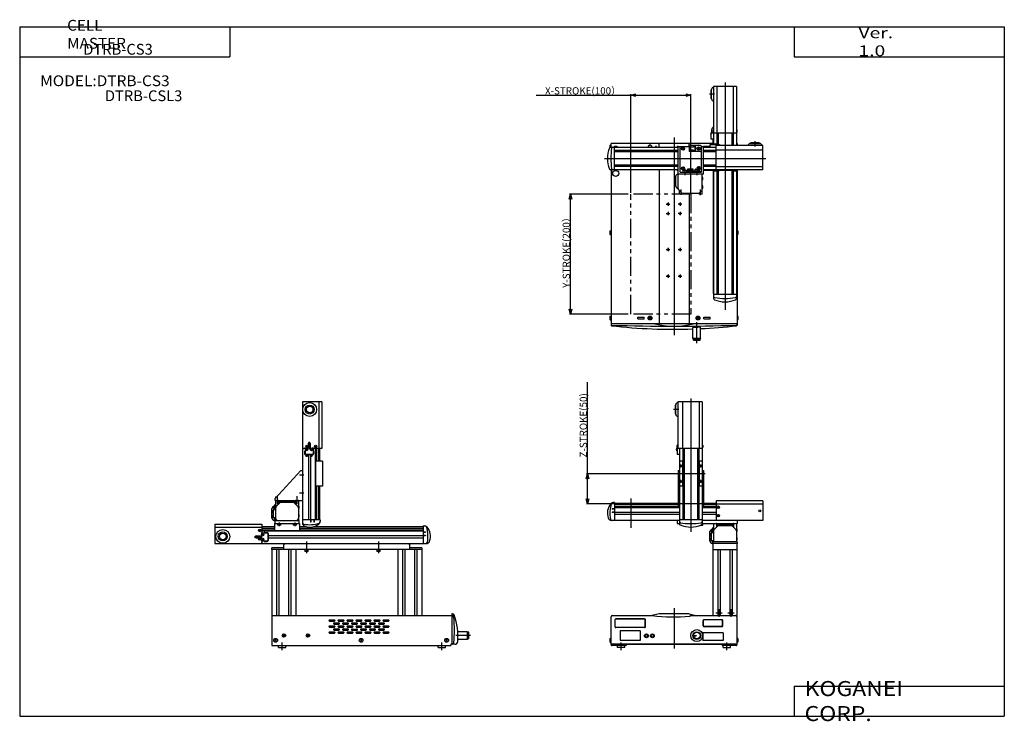
# Model space of a CAD drawing. Extents: x -820 to 820, y -583 to 586.
import ezdxf

# ---------------------------------------------------------------- set-up
doc = ezdxf.new("R2010")
doc.units = 0
doc.linetypes.add('PHANTOM', pattern=[63.5, 31.75, -6.35, 6.35, -6.35, 6.35, -6.35])
doc.layers.get('0').update_dxf_attribs({"linetype": 'CONTINUOUS'})
doc.layers.get('DEFPOINTS').update_dxf_attribs({"linetype": 'CONTINUOUS'})
doc.styles.add('MX_DIMTXSTY_2', font='txt.shx', dxfattribs={"width": 1.05, "bigfont": 'extfont.shx'})
doc.styles.add('MX_NOTE_STANDARD', font='txt.shx', dxfattribs={"bigfont": 'extfont.shx'})
doc.dimstyles.new('MXDIMSTYLE', dxfattribs={"dimtxt": 3.2, "dimasz": 2.5, "dimexe": 1.5, "dimexo": 1.5, "dimgap": 1, "dimtad": 1, "dimtxsty": 'MX_NOTE_STANDARD', "dimblk1": 'OPEN30', "dimblk2": 'OPEN30', "dimsah": 1, "dimcen": 2.5, "dimazin": 3, "dimtfac": 1, "dimtmove": 0, "dimatfit": 3, "dimtzin": 0})

# ---------------------------------------------------------------- blocks, each defined once
blk = doc.blocks.new('DTRB-CS3-3')
at = {"color": 2, "linetype": 'CONTINUOUS'}
for p, q in [((85, 101.8), (85, -277.4)), ((67.7, 82.2), (58.9, 82.2)), ((0, 10), (0, -319.8)), ((135, -5.1), (135, 3.7)), ((-116, -25), (153, -25)), ((18, -43.8), (18, -52.8)), ((38, -41.5), (38, -52.8)), ((11.7, -85.9), (11.7, -76.7)), ((44.3, -86), (44.3, -76.7)), ((-10, -98.2), (-10, -103.8)), ((10, -98.2), (10, -103.8)), ((-12.8, -101), (-7, -101)), ((-10, -114.2), (-10, -119.8)), ((12.8, -101), (7, -101)), ((10, -114.2), (10, -119.8)), ((-12.8, -117), (-7, -117)), ((12.8, -117), (7, -117)), ((-12.8, -177), (-7, -177)), ((-10, -174.2), (-10, -179.8)), ((7.2, -177), (13, -177)), ((10, -174.2), (10, -179.8)), ((-12.8, -221), (-7, -221)), ((-10, -218.2), (-10, -223.8)), ((7.2, -221), (13, -221)), ((10, -218.2), (10, -223.8)), ((38, -332.8), (38, -297.7))]:
    blk.add_line(p, q, dxfattribs=at)
at = {"color": 7, "linetype": 'CONTINUOUS'}
for p, q in [((61.5, 88.7), (61.5, 75.7)), ((62.5, 74.2), (62.5, 90.2)), ((104, 95.2), (66, 95.2)), ((66, 95.2), (66, -2)), ((71.2, 93.9), (71.2, 18)), ((98.8, 94.1), (98.8, 17.9)), ((104, 95.2), (104, -3.4)), ((61.2, 17.6), (62, 17.7)), ((61.2, 17.6), (61.2, 13.4)), ((62, 7), (62, 17.7)), ((62, 17.5), (66, 17.5)), ((62.7, 22), (62.7, 17.5)), ((65.1, 22.6), (66, 22.7)), ((65.1, 22.6), (65.1, 18.4)), ((65.1, 18.4), (66, 18.4)), ((104, 17), (66, 17)), ((71.6, 17), (71.6, -2.5)), ((73.8, 17), (73.8, -2.2)), ((96.2, 17), (96.2, -3.4)), ((98.4, 17), (98.4, -3.4)), ((104.9, 22.6), (104, 22.7)), ((104.9, 18.4), (104, 18.4)), ((104.9, 22.6), (104.9, 18.4)), ((-105, -6), (-105, 0)), ((65, 0), (-105, 0)), ((-25, -6), (-25, 0)), ((25, -4.8), (25, 0)), ((61.2, 13.4), (62, 13.4)), ((66, 7), (62, 7)), ((65, -2), (65, 7)), ((104, 0), (105, 0)), ((105, 0), (105, -3.4)), ((127, 0.1), (143, 0.1)), ((141.5, 1.1), (128.5, 1.1)), ((-106.3, -3), (-105, -2.9)), ((-106.3, -6.1), (-106.3, -3)), ((-105.7, -6), (7, -6)), ((-99, -44), (-99, -6)), ((7, -11.6), (-99, -11.6)), ((7, -13.8), (-99, -13.8)), ((7, -5), (5.5, -5)), ((5.5, -5), (5.5, -6)), ((7, -4.8), (25.5, -4.8)), ((7, -50.8), (7, -4.8)), ((10, -47.8), (10, -4.8)), ((14.3, -7.3), (13.6, -8.5)), ((13.6, -8.5), (14.3, -9.7)), ((15.7, -7.3), (14.3, -7.3)), ((15.7, -9.7), (14.3, -9.7)), ((16.4, -8.5), (15.7, -7.3)), ((15.7, -9.7), (16.4, -8.5)), ((25.5, -3.4), (25.5, -13.6)), ((44, -3.4), (25.5, -3.4)), ((44, -13.6), (25.5, -13.6)), ((27.5, -3.4), (27.5, -6)), ((32.5, -6), (27.5, -6)), ((27.5, -11), (27.5, -13.6)), ((32.5, -11), (27.5, -11)), ((32.5, -3.4), (32.5, -6)), ((32.5, -11), (32.5, -13.6)), ((34.9, -3.4), (34.9, -13.6)), ((35.5, -6), (34.9, -6)), ((35.5, -11), (34.9, -11)), ((35.5, -3.4), (35.5, -13.6)), ((40.3, -7.3), (39.6, -8.5)), ((39.6, -8.5), (40.3, -9.7)), ((41.7, -7.3), (40.3, -7.3)), ((41.7, -9.7), (40.3, -9.7)), ((42.4, -8.5), (41.7, -7.3)), ((41.7, -9.7), (42.4, -8.5)), ((45.9, -4.8), (49, -4.8)), ((46, -47.8), (46, -4.8)), ((49, -50.8), (49, -4.8)), ((60, -5), (49, -5)), ((49, -6), (70, -6)), ((70, -11.6), (49, -11.6)), ((70, -13.8), (49, -13.8)), ((60, -6), (60, -2)), ((60, -2), (70.6, -2)), ((66.4, -1.2), (66.4, -2)), ((70.6, -1.2), (66.4, -1.2)), ((148, -3.4), (70, -3.4)), ((70, -44), (70, -3.4)), ((70.5, -2), (70.5, -3.4)), ((71.4, -2.7), (70.5, -2.7)), ((70.6, -1.2), (70.6, -2)), ((146.7, -11.2), (71, -11.2)), ((71.4, -2.5), (71.4, -3.4)), ((75.6, -2.5), (71.4, -2.5)), ((75.6, -2.5), (75.6, -3.4)), ((106.3, -3), (105, -2.9)), ((106.3, -3.4), (106.3, -3)), ((148, -44), (148, -3.4)), ((7, -44), (-105.7, -44)), ((-105, -44), (-105, -302.9)), ((7, -36.2), (-99, -36.2)), ((7, -38.4), (-99, -38.4)), ((-25, -44), (-25, -300)), ((5.5, -44), (5.5, -45)), ((7, -45), (5.5, -45)), ((10, -47.8), (46, -47.8)), ((14.3, -40.3), (13.6, -41.5)), ((13.6, -41.5), (14.3, -42.7)), ((15.7, -40.3), (14.3, -40.3)), ((15.7, -42.7), (14.3, -42.7)), ((20.8, -45.3), (15.2, -45.3)), ((15.2, -47.8), (15.2, -45.3)), ((15.7, -44.8), (15.2, -45.3)), ((16.4, -41.5), (15.7, -40.3)), ((15.7, -42.7), (16.4, -41.5)), ((20.3, -44.8), (15.7, -44.8)), ((20.8, -45.3), (20.3, -44.8)), ((20.8, -45.3), (20.8, -47.8)), ((22.5, -42.7), (22.5, -47.8)), ((31.9, -42.7), (22.5, -42.7)), ((43, -46), (22.5, -46)), ((24.5, -42.7), (24.5, -46)), ((29.5, -44.4), (24.5, -44.4)), ((29.5, -42.7), (29.5, -46)), ((32.5, -46), (31.9, -42.7)), ((40.8, -43.5), (35.2, -43.5)), ((35.2, -46), (35.2, -43.5)), ((35.7, -43), (35.2, -43.5)), ((40.3, -43), (35.7, -43)), ((40.3, -40.3), (39.6, -41.5)), ((39.6, -41.5), (40.3, -42.7)), ((41.7, -40.3), (40.3, -40.3)), ((41.7, -42.7), (40.3, -42.7)), ((40.8, -43.5), (40.3, -43)), ((40.8, -43.5), (40.8, -46)), ((42.4, -41.5), (41.7, -40.3)), ((41.7, -42.7), (42.4, -41.5)), ((43, -46), (43, -47.8)), ((70, -36.2), (49, -36.2)), ((70, -38.4), (49, -38.4)), ((148, -44), (49, -44)), ((71.9, -45), (49, -45)), ((65, -45), (65, -249.5)), ((66, -45), (66, -258.7)), ((71.6, -46), (66, -46)), ((146.9, -38.8), (70.9, -38.8)), ((71, -45), (71, -46)), ((71.4, -44.9), (71.4, -44)), ((75.6, -44.9), (71.4, -44.9)), ((71.6, -45), (71.6, -252)), ((73.8, -45.2), (73.8, -252)), ((105.5, -45), (75.1, -45)), ((75.6, -44.9), (75.6, -44)), ((96.2, -45), (96.2, -252)), ((98.4, -45), (98.4, -252)), ((104, -46), (98.4, -46)), ((99, -45), (99, -46)), ((104, -45), (104, -258.7)), ((105, -45), (105, -302.8)), ((105.5, -44), (105.5, -45)), ((1.9, -56.3), (1.9, -69.3)), ((2.9, -70.8), (2.9, -54.8)), ((6.4, -50.8), (6.4, -75)), ((6.4, -50.8), (49, -50.8)), ((47, -76.7), (47, -50.8)), ((47.9, -56.7), (47, -56.6)), ((47.9, -60.9), (47, -60.9)), ((47.9, -60.9), (47.9, -56.7)), ((5.5, -74.9), (5.5, -74.2)), ((5.5, -74.9), (6.4, -75)), ((13.6, -82.7), (7.4, -76.5)), ((9, -83.8), (9, -78.1)), ((13.6, -82.7), (10, -79.2)), ((42.4, -82.7), (46, -79.2)), ((47.9, -70.7), (47, -70.6)), ((47.9, -74.9), (47, -75)), ((47, -83.8), (47, -76.7)), ((47.9, -74.9), (47.9, -70.7)), ((14, -84.3), (9.5, -84.3)), ((14, -83.8), (14, -83)), ((41, -83.3), (15, -83.3)), ((25, -83.3), (25, -300)), ((42, -83.8), (42, -83)), ((46.5, -84.3), (42.5, -84.3)), ((-106.3, -145.5), (-105, -145.4)), ((-106.3, -151.5), (-106.3, -145.5)), ((106.3, -145.5), (105, -145.4)), ((106.3, -151.5), (106.3, -145.5)), ((-106.3, -151.5), (-105, -151.6)), ((106.3, -151.5), (105, -151.6)), ((65, -230), (66, -230)), ((105, -230), (104, -230)), ((65.5, -250), (66, -250)), ((104, -252), (66, -252)), ((104.5, -250), (104, -250)), ((-106.3, -288), (-105, -287.9)), ((-106.3, -294), (-106.3, -288)), ((-106.3, -294), (-105, -294.1)), ((-60.2, -292.2), (-60.2, -289.8)), ((-60.2, -289.8), (-49.8, -289.8)), ((-60.2, -292.2), (-49.8, -292.2)), ((-49.8, -292.2), (-49.8, -289.8)), ((-41.2, -292.2), (-38.8, -289.8)), ((-38.8, -292.2), (-41.2, -289.8)), ((38.8, -292.2), (41.2, -289.8)), ((41.2, -292.2), (38.8, -289.8)), ((49.8, -289.8), (60.2, -289.8)), ((49.8, -292.2), (49.8, -289.8)), ((49.8, -292.2), (60.2, -292.2)), ((60.2, -292.2), (60.2, -289.8)), ((106.3, -288), (105, -287.9)), ((106.3, -294), (105, -294.1)), ((106.3, -294), (106.3, -288)), ((-105, -300), (105, -300)), ((31.6, -325.3), (31.6, -306.9)), ((44.3, -325.3), (44.3, -306.2)), ((44.3, -325.3), (31.6, -325.3)), ((32.5, -326.3), (31.6, -325.3)), ((32.5, -326.3), (43.5, -326.3)), ((32.5, -327.8), (32.5, -326.3)), ((32.5, -327.8), (43.5, -327.8)), ((44.3, -325.3), (43.5, -326.3)), ((43.5, -327.8), (43.5, -326.3))]:
    blk.add_line(p, q, dxfattribs=at)
at = {"color": 2, "linetype": 'PHANTOM'}
for p, q in [((28, -84.3), (-72, -84.3)), ((-72, -284.3), (-72, -84.3)), ((28, -84.3), (28, -284.3)), ((28, -284.3), (-72, -284.3))]:
    blk.add_line(p, q, dxfattribs=at)
at = {"color": 7, "linetype": 'CONTINUOUS'}
for centre, radius in [((15, -8.5), 2.75), ((41, -8.5), 2.75), ((-97.2, -50), 5), ((15, -41.5), 2.75), ((-10, -101), 1.5), ((10, -101), 1.5), ((-10, -117), 1), ((10, -117), 1), ((-10, -177), 1), ((10, -177), 1), ((-10, -221), 1.5), ((10, -221), 1.5), ((-40, -291), 3.15), ((-40, -291), 3.04), ((40, -291), 3.15), ((40, -291), 3.04)]:
    blk.add_circle(centre, radius, dxfattribs=at)
at = {"color": 2, "linetype": 'CONTINUOUS'}
for centre in [(-10, -117), (10, -117), (-10, -177), (10, -177)]:
    blk.add_circle(centre, 1.5, dxfattribs=at)
at = {"color": 7, "linetype": 'CONTINUOUS'}
for centre, radius, start, end in [((62.5, 88.7), 1, 90, 180), ((66, 90.2), 3.5, 90, 180), ((62.5, 75.7), 1, 180, 270), ((66, 74.2), 3.5, 180, 270), ((67.1, 15.5), 6.33, 160.8573, 199.1427), ((69, 22), 6.35, 118.1931, 180), ((71.1, 20.5), 6.33, 160.8573, 199.1427), ((98.9, 20.5), 6.33, 340.8573, 19.1427), ((127, -3.4), 3.5, 90, 180), ((128.5, 0.1), 1, 90, 180), ((141.5, 0.1), 1, 0, 90), ((143, -3.4), 3.5, 0, 90), ((-63.9, -25), 47.1, 157.8686, 202.1314), ((-105.7, -8), 2, 90, 157.8686), ((-98.9, -6), 7.98, 157.6435, 182.9492), ((3.6, -25), 108.9, 170.8468, 189.1532), ((-102, -8), 2, 90, 170.8468), ((-97.2, -10), 5, 53.1303, 126.8697), ((-40, -6), 3.15, 0, 180), ((-40, -6), 3.04, 0, 180), ((-30, -6), 1, 360, 180), ((-30, -6), 0.7, 360, 180), ((40, -6), 3.15, 55.6289, 124.3711), ((40, -6), 3.04, 58.9452, 121.0548), ((44, -5.4), 2, 0, 90), ((44, -11.6), 2, 270, 0), ((68.5, -7.1), 6.33, 70.8573, 109.1427), ((73.5, -8.5), 6.33, 70.8573, 109.1427), ((75, -9), 6.35, 61.8716, 84.6981), ((104.5, -0.5), 0.5, 360, 90), ((98.9, -6), 7.98, 19.0091, 22.3565), ((-105.7, -42), 2, 202.1314, 270), ((-102, -42), 2, 189.1532, 270), ((41, -41.5), 2.75, 264.7841, 213.0558), ((73.5, -38.9), 6.33, 250.8573, 289.1427), ((2.9, -56.3), 1, 90, 180), ((6.4, -54.8), 3.5, 90, 180), ((41.9, -58.8), 6.33, 340.8573, 19.1427), ((2.9, -69.3), 1, 180, 270), ((6.4, -70.8), 3.5, 180, 270), ((11.5, -72.8), 6.33, 192.1853, 199.1427), ((9.9, -74.1), 3.5, 180, 225.0314), ((43.5, -76.7), 3.5, 315, 0), ((41.9, -72.8), 6.33, 340.8573, 19.1427), ((9.5, -83.8), 0.5, 180, 270), ((13.5, -83.8), 0.5, 270, 0), ((15, -81.3), 2, 225, 270), ((41, -81.3), 2, 270, 315), ((42.5, -83.8), 0.5, 180, 270), ((46.5, -83.8), 0.5, 270, 0), ((-98.9, -148.5), 7.98, 157.6435, 202.3565), ((98.9, -148.5), 7.98, 337.6435, 22.3565), ((65.5, -230.5), 0.5, 90, 180), ((104.5, -230.5), 0.5, 360, 90), ((65.5, -249.5), 0.5, 180, 270), ((68, -255), 2, 180, 260.8468), ((68, -258.7), 2, 180, 247.8686), ((85, -216.9), 47.1, 247.8686, 292.1314), ((85, -149.4), 108.9, 260.8468, 279.1532), ((102, -255), 2, 279.1532, 0), ((102, -258.7), 2, 292.1314, 0), ((104.5, -249.5), 0.5, 270, 0), ((-98.9, -291), 7.98, 157.6435, 202.3565), ((98.9, -291), 7.98, 337.6435, 22.3565), ((-104, -301.8), 1, 180, 268.0187), ((-104, -302.9), 1, 180, 263.5021), ((0, 610.2), 920, 263.5021, 271.9715), ((0, 2704.5), 3009.1, 268.0187, 271.9813), ((0, -168.9), 135.7, 255.0562, 284.9438), ((0, 610.2), 920, 272.7631, 276.4979), ((104, -301.8), 1, 271.9813, 0), ((104, -302.8), 1, 270, 0), ((104, -302.9), 1, 276.4979, 0)]:
    blk.add_arc(centre, radius, start, end, dxfattribs=at)
at = {"color": 7, "linetype": 'CONTINUOUS', "start_tangent": (-0.994163, -0.107889), "end_tangent": (-0.999979, 0.00649)}
blk.add_spline([(44.3, -306.2), (39.6, -306.6), (31.6, -306.9)], degree=3, dxfattribs=at)
blk = doc.blocks.new('DTRB-CS3-2')
at = {"color": 7, "linetype": 'CONTINUOUS'}
for p, q in [((83.3, 409.5), (50.8, 409.5)), ((50.8, 409.5), (50.8, 207.5)), ((78.1, 408.6), (78.1, 332.2)), ((83.3, 409.5), (83.3, 331.5)), ((55.1, 331.5), (50.8, 331.5)), ((54.6, 331.5), (54.6, 332)), ((57, 332), (54.6, 332)), ((55.1, 332), (55.1, 321.5)), ((56.7, 328.9), (58.9, 331.1)), ((58.9, 328.9), (56.7, 331.1)), ((57.7, 333.9), (59.9, 336.1)), ((59.9, 333.9), (57.7, 336.1)), ((65, 332), (58.6, 332)), ((60.3, 339.8), (60.3, 336.5)), ((60.3, 333.5), (60.3, 332)), ((60.5, 340.5), (60.5, 336.4)), ((60.5, 333.6), (60.5, 332)), ((63.2, 341.1), (63.2, 332)), ((63.8, 339.8), (63.8, 332)), ((64.7, 328.9), (66.9, 331.1)), ((66.9, 328.9), (64.7, 331.1)), ((69, 332), (66.6, 332)), ((68.5, 332), (68.5, 321.5)), ((83.3, 331.5), (68.5, 331.5)), ((69, 331.5), (69, 332)), ((71.7, 333.9), (73.9, 336.1)), ((73.9, 333.9), (71.7, 336.1)), ((71.8, 331.5), (71.8, 212.5)), ((73.7, 331.5), (73.7, 310.5)), ((76.7, 331.5), (76.7, 310.5)), ((79.2, 331.5), (79.2, 310.5)), ((54.3, 326.5), (54.3, 322.5)), ((68.5, 321.5), (55.1, 321.5)), ((67.8, 321), (55.8, 321)), ((60.6, 321), (60.6, 212.5)), ((64, 321), (64, 212.5)), ((69.3, 326.5), (69.3, 322.5)), ((72.7, 310.5), (72.7, 268.5)), ((84.3, 310.5), (72.7, 310.5)), ((84.3, 310.5), (84.3, 268.5)), ((5.2, 248), (48.2, 295)), ((48.2, 295), (50.8, 295)), ((84.3, 268.5), (72.7, 268.5)), ((73.7, 268.5), (73.7, 212.5)), ((76.7, 268.5), (76.7, 212.5)), ((79.2, 268.5), (79.2, 212.5)), ((5.2, 245), (5.2, 248)), ((5.8, 250.5), (6.3, 251)), ((5.8, 250.5), (5.8, 248.6)), ((5.8, 250.5), (7.5, 250.5)), ((6.3, 251), (7.9, 251)), ((-1.1, 230), (-1.1, 217)), ((-0.1, 215.5), (-0.1, 231.5)), ((2.5, 231.4), (2.5, 235.6)), ((2.5, 235.6), (3.4, 235.6)), ((2.5, 231.4), (3.4, 231.3)), ((3.4, 235.6), (3.4, 229.2)), ((3.9, 229.2), (3.9, 234.8)), ((6, 238.8), (4.4, 237.2)), ((6, 238.1), (4.8, 236.9)), ((5.1, 235.6), (6, 235.6)), ((5.1, 231.4), (5.1, 235.6)), ((5.1, 231.4), (6, 231.3)), ((5.2, 245), (50.8, 245)), ((6, 244.5), (6, 211.5)), ((7, 235), (12.6, 240.5)), ((11, 244.5), (11, 238.9)), ((38, 244), (12, 244)), ((38, 243.5), (12, 243.5)), ((35.8, 241.2), (14.2, 241.2)), ((43, 235), (37.4, 240.5)), ((39, 244.5), (39, 238.9)), ((44, 244.5), (44, 211.5)), ((44.9, 235.6), (44, 235.6)), ((44.9, 231.4), (44, 231.3)), ((44.9, 235.6), (44.9, 231.4)), ((1.1, 228.6), (2, 228.6)), ((1.1, 224.4), (1.1, 228.6)), ((1.1, 224.4), (2, 224.3)), ((1.1, 220.6), (2, 220.6)), ((1.1, 216.4), (1.1, 220.6)), ((1.1, 216.4), (2, 216.3)), ((2, 229.2), (2, 215.8)), ((6, 229.2), (2, 229.2)), ((6, 215.8), (2, 215.8)), ((3.4, 215.8), (3.4, 211.5)), ((3.9, 211.5), (3.9, 215.8)), ((44.9, 221.6), (44, 221.6)), ((44.9, 217.4), (44, 217.3)), ((44.9, 221.6), (44.9, 217.4)), ((-95, 205.5), (-95, 173)), ((-95, 205.5), (-17, 205.5)), ((-94.1, 200.3), (-17.7, 200.3)), ((-17, 205.5), (-17, 190.7)), ((-17, 201.4), (4, 201.4)), ((-17, 198.9), (4, 198.9)), ((3.4, 211.5), (45, 211.5)), ((4, 206.5), (46, 206.5)), ((4, 206.5), (4, 194.9)), ((5, 211.5), (5, 206.5)), ((9.2, 206.5), (9.2, 204)), ((14.7, 204), (9.2, 204)), ((9.8, 203.5), (9.2, 204)), ((14.2, 203.5), (9.8, 203.5)), ((14.7, 204), (14.2, 203.5)), ((14.7, 204), (14.7, 206.5)), ((35.3, 206.5), (35.3, 204)), ((40.8, 204), (35.3, 204)), ((35.8, 203.5), (35.3, 204)), ((40.3, 203.5), (35.8, 203.5)), ((40.8, 204), (40.3, 203.5)), ((40.8, 204), (40.8, 206.5)), ((45, 211.5), (45, 206.5)), ((46, 206.5), (46, 194.9)), ((46, 201.4), (56.1, 201.4)), ((46, 198.9), (252, 198.9)), ((80.5, 212.5), (50.8, 212.5)), ((64.3, 212.5), (64.3, 208.5)), ((64.8, 208.5), (64.3, 208.5)), ((64.8, 212.5), (64.8, 208.5)), ((69.5, 201.4), (252, 201.4)), ((69.8, 212.5), (69.8, 208.5)), ((70.3, 208.5), (69.8, 208.5)), ((70.3, 212.5), (70.3, 208.5)), ((80.5, 212.5), (80.5, 210.1)), ((252, 202.7), (254.5, 202.7)), ((252, 202.7), (252, 173)), ((-27.6, 185.3), (-17.5, 185.3)), ((-27, 182.6), (-21.9, 182.6)), ((-26.2, 186), (-17.5, 186)), ((-26.2, 182.5), (-22, 182.5)), ((-25, 185.3), (-25, 186)), ((-25, 182.5), (-25, 182.6)), ((-21.6, 193.9), (-19.4, 196.1)), ((-19.4, 193.9), (-21.6, 196.1)), ((-21.6, 179.9), (-19.4, 182.1)), ((-19.4, 179.9), (-21.6, 182.1)), ((-19.1, 182.6), (-17.5, 182.6)), ((-19, 182.5), (-17.5, 182.5)), ((-17.5, 191.2), (-17.5, 176.8)), ((-17, 191.2), (-17.5, 191.2)), ((-17.5, 190.7), (-7, 190.7)), ((-17, 195.9), (4, 195.9)), ((-17, 194), (252, 194)), ((-16.6, 186.9), (-14.4, 189.1)), ((-14.4, 186.9), (-16.6, 189.1)), ((-16.6, 178.9), (-14.4, 181.1)), ((-14.4, 178.9), (-16.6, 181.1)), ((-12, 191.5), (-8, 191.5)), ((-7, 190.7), (-7, 177.3)), ((-6.5, 190), (-6.5, 178)), ((-6.5, 186.2), (252, 186.2)), ((-6.5, 182.8), (252, 182.8)), ((4, 194.9), (46, 194.9)), ((46, 195.9), (252, 195.9)), ((252, 192.5), (256, 192.5)), ((252, 192), (256, 192)), ((252, 187), (256, 187)), ((252, 186.5), (256, 186.5)), ((256, 192.5), (256, 192)), ((256, 187), (256, 186.5)), ((-95, 173), (256.1, 173)), ((-17.5, 177.3), (-7, 177.3)), ((-17, 176.8), (-17.5, 176.8)), ((-17, 177.3), (-17, 173)), ((-12, 176.5), (-8, 176.5)), ((0, 163), (0, 166)), ((20, 166), (0, 166)), ((22, 173), (20, 171)), ((20, 163), (20, 171)), ((230, 171), (228, 173)), ((230, 163), (230, 171)), ((250, 166), (230, 166)), ((250, 166), (250, 163)), ((0, 163), (0, 53)), ((250, 163), (0, 163)), ((7.8, 53), (7.8, 163)), ((12.2, 53), (12.2, 163)), ((27.8, 53), (27.8, 163)), ((32.2, 53), (32.2, 163)), ((40, 163), (40, 53)), ((54.8, 163), (54.8, 160.5)), ((55.3, 160), (54.8, 160.5)), ((60.2, 160.5), (54.8, 160.5)), ((59.7, 160), (55.3, 160)), ((60.2, 160.5), (59.7, 160)), ((60.2, 160.5), (60.2, 163)), ((174.8, 163), (174.8, 160.5)), ((180.2, 160.5), (174.8, 160.5)), ((175.3, 160), (174.8, 160.5)), ((179.7, 160), (175.3, 160)), ((180.2, 160.5), (179.7, 160)), ((180.2, 160.5), (180.2, 163)), ((210, 163), (210, 53)), ((217.8, 53), (217.8, 163)), ((222.2, 53), (222.2, 163)), ((237.8, 53), (237.8, 163)), ((242.2, 53), (242.2, 163)), ((250, 163), (250, 53)), ((0, 53), (0, 3.2)), ((0, 53), (300, 53)), ((300.9, 56), (300, 56)), ((300, 56), (300, 5.2)), ((301.9, 53), (300.1, 53)), ((96, 45.8), (104, 45.8)), ((96, 43.7), (104, 43.7)), ((96, 35.8), (104, 35.8)), ((96, 33.7), (104, 33.7)), ((103.5, 40.8), (111.5, 40.8)), ((103.5, 38.7), (111.5, 38.7)), ((111, 45.8), (119, 45.8)), ((111, 43.7), (119, 43.7)), ((111, 35.8), (119, 35.8)), ((111, 33.7), (119, 33.7)), ((118.5, 40.8), (126.5, 40.8)), ((118.5, 38.7), (126.5, 38.7)), ((126, 45.8), (134, 45.8)), ((126, 43.7), (134, 43.7)), ((126, 35.8), (134, 35.8)), ((126, 33.7), (134, 33.7)), ((133.5, 40.8), (141.5, 40.8)), ((133.5, 38.7), (141.5, 38.7)), ((141, 45.8), (148.9, 45.8)), ((141, 43.7), (148.9, 43.7)), ((141, 35.8), (148.9, 35.8)), ((141, 33.7), (148.9, 33.7)), ((148.5, 40.8), (156.5, 40.8)), ((148.5, 38.7), (156.5, 38.7)), ((156, 45.8), (164, 45.8)), ((156, 43.7), (164, 43.7)), ((156, 35.8), (164, 35.8)), ((156, 33.7), (164, 33.7)), ((163.5, 40.8), (171.5, 40.8)), ((163.5, 38.7), (171.5, 38.7)), ((171, 45.8), (179, 45.8)), ((171, 43.7), (179, 43.7)), ((171, 35.8), (179, 35.8)), ((171, 33.7), (179, 33.7)), ((178.5, 40.8), (186.5, 40.8)), ((178.5, 38.7), (186.5, 38.7)), ((186, 45.8), (194, 45.8)), ((186, 43.7), (194, 43.7)), ((186, 35.8), (194, 35.8)), ((186, 33.7), (194, 33.7)), ((96, 25.8), (104, 25.8)), ((96, 23.7), (104, 23.7)), ((103.5, 30.8), (111.5, 30.8)), ((103.5, 28.7), (111.5, 28.7)), ((111, 25.8), (119, 25.8)), ((111, 23.7), (119, 23.7)), ((118.5, 30.8), (126.5, 30.8)), ((118.5, 28.7), (126.5, 28.7)), ((126, 25.8), (134, 25.8)), ((126, 23.7), (134, 23.7)), ((133.5, 30.6), (141.5, 30.6)), ((133.5, 28.5), (141.5, 28.5)), ((141, 25.8), (148.9, 25.8)), ((141, 23.7), (148.9, 23.7)), ((148.5, 30.8), (156.5, 30.8)), ((148.5, 28.7), (156.5, 28.7)), ((156, 25.8), (164, 25.8)), ((156, 23.7), (164, 23.7)), ((163.5, 30.8), (171.5, 30.8)), ((163.5, 28.7), (171.5, 28.7)), ((171, 25.8), (179, 25.8)), ((171, 23.7), (179, 23.7)), ((178.5, 30.8), (186.5, 30.8)), ((178.5, 28.7), (186.5, 28.7)), ((186, 25.8), (194, 25.8)), ((186, 23.7), (194, 23.7)), ((325.5, 26), (309.8, 26)), ((325.5, 26), (325.5, 13.3)), ((325.5, 26), (326.5, 25.1)), ((326.5, 14.1), (326.5, 25.1)), ((328, 25.1), (326.5, 25.1)), ((328, 14.1), (328, 25.1)), ((0, 3.2), (298, 3.2)), ((4.8, 10.6), (7.2, 13)), ((7.2, 10.6), (4.8, 13)), ((11, 0), (11, 3.2)), ((11, 0), (23, 0)), ((23, 0), (23, 3.2)), ((147.3, 10.6), (149.7, 13)), ((149.7, 10.6), (147.3, 13)), ((277, 0), (277, 3.2)), ((277, 0), (289, 0)), ((289, 0), (289, 3.2)), ((289.8, 10.6), (292.2, 13)), ((292.2, 10.6), (289.8, 13)), ((298, 5.2), (298, 3.2)), ((304.6, 5.2), (298, 5.2)), ((325.5, 13.3), (309.8, 13.3)), ((326.5, 14.1), (325.5, 13.3)), ((328, 14.1), (326.5, 14.1))]:
    blk.add_line(p, q, dxfattribs=at)
at = {"color": 2, "linetype": 'CONTINUOUS'}
for p, q in [((61.8, 342.6), (61.8, 330.9)), ((53.2, 287), (45.9, 287)), ((8.5, 252.1), (8.5, 238.5)), ((41.5, 252.1), (41.5, 238.5)), ((53.2, 257), (45.9, 257)), ((4, 233.5), (7.7, 233.5)), ((12, 208.1), (12, 202.3)), ((38, 208.1), (38, 202.3)), ((-29.6, 184), (-16.5, 184)), ((57.5, 176.6), (57.5, 157.2)), ((177.5, 176.6), (177.5, 157.2)), ((330.7, 19.6), (306.4, 19.6)), ((17, -4.7), (17, 8)), ((283, -4.7), (283, 8))]:
    blk.add_line(p, q, dxfattribs=at)
at = {"color": 7, "linetype": 'CONTINUOUS'}
for centre, radius in [((62.8, 396.5), 11.5), ((62.8, 396.5), 7.5), ((62.8, 396.5), 5.5), ((57.8, 330), 2.15), ((57.8, 330), 2.08), ((58.8, 335), 2.15), ((58.8, 335), 2.08), ((65.8, 330), 2.15), ((65.8, 330), 2.08), ((72.8, 335), 2.15), ((72.8, 335), 2.08), ((57.8, 319), 0.8), ((65.8, 319), 0.8), ((-20.5, 195), 2.15), ((-20.5, 195), 2.08), ((-82, 185), 11.5), ((-82, 185), 7.5), ((-82, 185), 5.5), ((-20.5, 181), 2.15), ((-20.5, 181), 2.08), ((-15.5, 188), 2.15), ((-15.5, 180), 2.15), ((-15.5, 188), 2.08), ((-15.5, 180), 2.08), ((20, 19.8), 3), ((20, 19.8), 1.5), ((20, 19.8), 1.15), ((60, 19.8), 3), ((60, 19.8), 1.5), ((60, 19.8), 1.15), ((6, 11.8), 3.15), ((6, 11.8), 3.04), ((148.5, 11.8), 3.15), ((148.5, 11.8), 3.04), ((291, 11.8), 3.15), ((291, 11.8), 3.04)]:
    blk.add_circle(centre, radius, dxfattribs=at)
at = {"color": 2, "linetype": 'CONTINUOUS'}
for centre in [(57.8, 319), (65.8, 319)]:
    blk.add_circle(centre, 1, dxfattribs=at)
at = {"color": 7, "linetype": 'CONTINUOUS'}
for centre, radius, start, end in [((52.8, 333.5), 2, 180, 270), ((62.1, 339.8), 1.75, 0, 180), ((55.8, 326.5), 1.5, 117.8187, 180), ((55.8, 322.5), 1.5, 180, 270), ((67.8, 322.5), 1.5, 270, 360), ((67.8, 326.5), 1.5, 360, 62.1813), ((-0.1, 230), 1, 90, 180), ((3.4, 231.5), 3.5, 107.5828, 180), ((8.5, 233.5), 6.33, 160.8573, 199.1427), ((6.9, 234.8), 3.5, 134.9686, 180), ((6.9, 234.8), 3, 134.9686, 180), ((11.1, 233.5), 6.33, 160.8573, 199.1427), ((6.5, 244.5), 0.5, 90, 172.5792), ((9.5, 232.5), 3.5, 135, 180), ((10.5, 244.5), 0.5, 0, 90), ((12, 242), 2, 90, 120), ((12, 242), 1.5, 90, 131.8103), ((13.5, 240.5), 2.4, 16.9575, 208.8238), ((14.2, 238.9), 2.3, 90, 135), ((36.5, 240.5), 2.4, 331.1762, 163.0425), ((35.8, 238.9), 2.3, 45, 90), ((38, 242), 2, 60, 90), ((38, 242), 1.5, 48.1897, 90), ((39.5, 244.5), 0.5, 90, 180), ((40.5, 232.5), 3.5, 0, 45), ((43.5, 244.5), 0.5, 7.4208, 90), ((38.9, 233.5), 6.33, 340.8573, 19.1427), ((-0.1, 217), 1, 180, 270), ((3.4, 215.5), 3.5, 180, 270), ((7.1, 226.5), 6.33, 160.8573, 199.1427), ((7.1, 218.5), 6.33, 160.8573, 199.1427), ((9, 214.5), 3, 180, 270), ((41, 214.5), 3, 270, 0), ((38.9, 219.5), 6.33, 340.8573, 19.1427), ((53.8, 208.4), 3, 180, 258.9603), ((56.8, 207.5), 6, 180, 251.5915), ((62.8, 254.5), 50, 258.9603, 288.226), ((62.8, 225.5), 25, 251.5915, 309.4199), ((77.5, 209.9), 3, 288.226, 0), ((75.5, 210.1), 5, 309.4199, 0), ((254.5, 197.7), 5, 39.4199, 90), ((254.6, 199.7), 3, 18.226, 90), ((210, 185), 50, 348.9603, 18.226), ((239, 185), 25, 341.5915, 39.4199), ((-26.2, 184.2), 1.75, 90, 270), ((-12, 190), 1.5, 90, 152.1813), ((-8, 190), 1.5, 0, 90), ((-19, 175), 2, 270, 0), ((-12, 178), 1.5, 207.8187, 270), ((-8, 178), 1.5, 270, 0), ((256.1, 176), 3, 270, 348.9603), ((257, 179), 6, 270, 341.5915), ((300.1, 50), 3, 4.8539, 90), ((300.9, 53), 3, 20.4558, 90), ((301.9, 50), 3, 18.5757, 90), ((54, 29.1), 250, 355.1461, 4.8539), ((210, 19.1), 100, 354.6244, 20.4558), ((96, 44.8), 1.05, 90, 270), ((96, 34.8), 1.05, 90, 270), ((103.5, 39.8), 1.05, 90, 270), ((104, 44.8), 1.05, 270, 90), ((104, 34.8), 1.05, 270, 90), ((111, 44.8), 1.05, 90, 270), ((111, 34.8), 1.05, 90, 270), ((111.5, 39.8), 1.05, 270, 90), ((118.5, 39.8), 1.05, 90, 270), ((119, 44.8), 1.05, 270, 90), ((119, 34.8), 1.05, 270, 90), ((126, 44.8), 1.05, 90, 270), ((126, 34.8), 1.05, 90, 270), ((126.5, 39.8), 1.05, 270, 90), ((133.5, 39.8), 1.05, 90, 270), ((134, 44.8), 1.05, 270, 90), ((134, 34.8), 1.05, 270, 90), ((141, 34.8), 1.05, 90, 270), ((141, 44.8), 1.05, 90, 270), ((141.5, 39.8), 1.05, 270, 90), ((148.5, 39.8), 1.05, 90, 270), ((148.9, 44.8), 1.05, 270, 90), ((148.9, 34.8), 1.05, 270, 90), ((156, 44.8), 1.05, 90, 270), ((156, 34.8), 1.05, 90, 270), ((156.5, 39.8), 1.05, 270, 90), ((163.5, 39.8), 1.05, 90, 270), ((164, 44.8), 1.05, 270, 90), ((164, 34.8), 1.05, 270, 90), ((171, 44.8), 1.05, 90, 270), ((171, 34.8), 1.05, 90, 270), ((171.5, 39.8), 1.05, 270, 90), ((178.5, 39.8), 1.05, 90, 270), ((179, 44.8), 1.05, 270, 90), ((179, 34.8), 1.05, 270, 90), ((186, 44.8), 1.05, 90, 270), ((186, 34.8), 1.05, 90, 270), ((186.5, 39.8), 1.05, 270, 90), ((194, 44.8), 1.05, 270, 90), ((194, 34.8), 1.05, 270, 90), ((96, 24.8), 1.05, 90, 270), ((103.5, 29.8), 1.05, 90, 270), ((104, 24.8), 1.05, 270, 90), ((111, 24.8), 1.05, 90, 270), ((111.5, 29.8), 1.05, 270, 90), ((118.5, 29.8), 1.05, 90, 270), ((119, 24.8), 1.05, 270, 90), ((126, 24.8), 1.05, 90, 270), ((126.5, 29.8), 1.05, 270, 90), ((133.5, 29.6), 1.05, 90, 270), ((134, 24.8), 1.05, 270, 90), ((141, 24.8), 1.05, 90, 270), ((141.5, 29.6), 1.05, 270, 90), ((148.5, 29.8), 1.05, 90, 270), ((148.9, 24.8), 1.05, 270, 90), ((156, 24.8), 1.05, 90, 270), ((156.5, 29.8), 1.05, 270, 90), ((163.5, 29.8), 1.05, 90, 270), ((164, 24.8), 1.05, 270, 90), ((171, 24.8), 1.05, 90, 270), ((171.5, 29.8), 1.05, 270, 90), ((178.5, 29.8), 1.05, 90, 270), ((179, 24.8), 1.05, 270, 90), ((186, 24.8), 1.05, 90, 270), ((186.5, 29.8), 1.05, 270, 90), ((194, 24.8), 1.05, 270, 90), ((300.1, 8.2), 3, 270, 355.1461), ((304.6, 10.2), 5, 270, 354.6244)]:
    blk.add_arc(centre, radius, start, end, dxfattribs=at)
blk = doc.blocks.new('DTRB-CS3-1')
at = {"color": 2, "linetype": 'CONTINUOUS'}
for p, q in [((28, 414.7), (28, 192.5)), ((8.1, 396.5), (-0.7, 396.5)), ((14, 302.5), (9, 302.5)), ((11.5, 300), (11.5, 305)), ((47, 302.5), (42, 302.5)), ((44.5, 300), (44.5, 305)), ((52, 289.5), (4, 289.5)), ((11.5, 274), (11.5, 279)), ((44.5, 274), (44.5, 279)), ((14, 276.5), (9, 276.5)), ((47, 276.5), (42, 276.5)), ((-72, 248), (-72, 199.2)), ((52, 239.5), (4, 239.5)), ((0, 65.1), (0, -1.7)), ((80, 57), (69.8, 57)), ((75, 50.8), (75, 63.4)), ((100, 57), (89.8, 57)), ((95, 50.8), (95, 63.4)), ((-88, -4.5), (-88, 8)), ((88, -4.5), (88, 8))]:
    blk.add_line(p, q, dxfattribs=at)
at = {"color": 7, "linetype": 'CONTINUOUS'}
for p, q in [((1.9, 403), (1.9, 390)), ((2.9, 388.5), (2.9, 404.5)), ((6.4, 409.5), (6.4, 331.5)), ((47, 409.5), (6.4, 409.5)), ((14.2, 408.2), (14.2, 332.5)), ((41.8, 408.4), (41.8, 332.4)), ((47, 409.5), (47, 205.8)), ((4.1, 332.1), (5, 332.2)), ((4.1, 332.1), (4.1, 327.9)), ((5, 332.2), (5, 321.5)), ((6.4, 332), (5, 332)), ((5.5, 337.1), (6.4, 337.2)), ((5.5, 332.9), (5.5, 337.1)), ((5.5, 332.9), (6.4, 332.9)), ((5.7, 332.9), (5.7, 332)), ((47, 331.5), (6.4, 331.5)), ((9, 331.5), (9, 205.8)), ((14.6, 331.5), (14.6, 212.5)), ((16.8, 331.5), (16.8, 212.5)), ((39.2, 331.5), (39.2, 212.5)), ((41.4, 331.5), (41.4, 212.5)), ((47.9, 337.1), (47, 337.2)), ((47.9, 332.9), (47, 332.9)), ((47.9, 337.1), (47.9, 332.9)), ((4.1, 327.9), (5, 327.9)), ((9, 321.5), (5, 321.5)), ((14.6, 310.5), (9, 310.5)), ((14, 310.5), (14, 268.5)), ((47, 310.5), (41.4, 310.5)), ((42, 310.5), (42, 268.5)), ((7, 295), (9, 295)), ((7, 295), (7, 233.4)), ((47, 295), (49, 295)), ((49, 295), (49, 233.4)), ((14.6, 268.5), (9, 268.5)), ((47, 268.5), (41.4, 268.5)), ((-99, 231), (-103, 231)), ((-103, 231), (-103, 230.5)), ((-99, 230.5), (-103, 230.5)), ((-99, 241.2), (-101.5, 241.2)), ((-99, 241.2), (-99, 211.5)), ((7, 239.9), (-99, 239.9)), ((7, 237.4), (-99, 237.4)), ((7, 234.4), (-99, 234.4)), ((9, 232.5), (-99, 232.5)), ((9, 245), (7, 245)), ((9, 233.4), (7, 233.4)), ((47, 245), (49, 245)), ((47, 233.4), (49, 233.4)), ((70, 232.5), (47, 232.5)), ((70, 239.9), (49, 239.9)), ((70, 237.4), (49, 237.4)), ((70, 234.4), (49, 234.4)), ((70, 244), (70, 211.5)), ((148, 244), (70, 244)), ((147, 238.8), (70.7, 238.8)), ((72.3, 232.3), (74.7, 234.7)), ((74.7, 232.3), (72.3, 234.7)), ((148, 244), (148, 211.5)), ((-103, 225.5), (-103, 225)), ((-99, 225.5), (-103, 225.5)), ((-99, 225), (-103, 225)), ((9, 224.7), (-99, 224.7)), ((9, 221.3), (-99, 221.3)), ((70, 224.7), (47, 224.7)), ((70, 221.3), (47, 221.3)), ((72.3, 218.3), (74.7, 220.7)), ((74.7, 218.3), (72.3, 220.7)), ((9, 211.5), (-104, 211.5)), ((5.5, 211.5), (5.5, 206.5)), ((5.5, 206.5), (9, 206.5)), ((47, 212.5), (9, 212.5)), ((44.6, 203.5), (47.9, 203.5)), ((45.1, 203.7), (48.2, 203.7)), ((70, 211.5), (47, 211.5)), ((47, 206.5), (105.5, 206.5)), ((48.2, 203.7), (47.9, 203.5)), ((48.2, 203.7), (48.2, 206.5)), ((62.5, 192.9), (62.5, 197.1)), ((62.5, 197.1), (63.4, 197.1)), ((63.4, 197.1), (63.4, 190.7)), ((66, 200.3), (64.4, 198.7)), ((66, 199.6), (64.8, 198.4)), ((65.1, 197.1), (66, 197.1)), ((65.1, 192.9), (65.1, 197.1)), ((66, 206), (66, 176)), ((67, 196.5), (72.6, 202)), ((148, 211.5), (70, 211.5)), ((71, 206), (71, 200.4)), ((98, 205.5), (72, 205.5)), ((98, 205), (72, 205)), ((95.8, 202.7), (74.2, 202.7)), ((103, 196.5), (97.4, 202)), ((99, 206), (99, 200.4)), ((104, 206), (104, 176)), ((104.9, 197.1), (104, 197.1)), ((104.9, 197.1), (104.9, 192.9)), ((105.5, 211.5), (105.5, 206.5)), ((58.9, 191.5), (58.9, 178.5)), ((59.9, 177), (59.9, 193)), ((61.1, 190.1), (62, 190.1)), ((61.1, 185.9), (61.1, 190.1)), ((61.1, 185.9), (62, 185.9)), ((61.1, 182.1), (62, 182.1)), ((61.1, 177.9), (61.1, 182.1)), ((62, 190.7), (62, 177.3)), ((66, 190.7), (62, 190.7)), ((62.5, 192.9), (63.4, 192.8)), ((63.9, 190.7), (63.9, 196.3)), ((65.1, 192.9), (66, 192.8)), ((104.9, 192.9), (104, 192.8)), ((104.9, 183.1), (104, 183.1)), ((104.9, 183.1), (104.9, 178.9)), ((61.1, 177.9), (62, 177.9)), ((66, 177.3), (62, 177.3)), ((63.4, 177.3), (63.4, 173)), ((63.4, 173), (65, 173)), ((63.9, 173), (63.9, 177.3)), ((105, 176), (65, 176)), ((65, 173), (65, 176)), ((105, 173), (65, 173)), ((65, 53), (65, 173)), ((104.9, 178.9), (104, 178.9)), ((105, 176), (105, 173)), ((105, 53), (105, 173)), ((65, 163), (105, 163)), ((72.8, 163), (72.8, 53)), ((77.2, 163), (77.2, 53)), ((92.8, 163), (92.8, 53)), ((97.2, 163), (97.2, 53)), ((-105, 4.8), (-105, 51)), ((-103, 53), (-36.2, 53)), ((-25, 56), (-36.2, 53)), ((25, 56), (-25, 56)), ((25, 56), (36.2, 53)), ((26.6, 53), (105, 53)), ((72.8, 61), (77.2, 61)), ((92.8, 61), (97.2, 61)), ((105, 4.8), (105, 51)), ((-98.3, 34.2), (-98.3, 46.2)), ((-98, 34.2), (-98, 46.2)), ((-49, 47.5), (-97, 47.5)), ((-49, 47.2), (-97, 47.2)), ((-49, 33.2), (-97, 33.2)), ((-49, 32.9), (-97, 32.9)), ((-48, 34.2), (-48, 46.2)), ((-47.7, 34.2), (-47.7, 46.2)), ((48.7, 35.7), (48.7, 44.7)), ((49, 35.7), (49, 44.7)), ((80, 46), (50, 46)), ((80, 45.7), (50, 45.7)), ((80, 34.7), (50, 34.7)), ((80, 34.4), (50, 34.4)), ((81, 35.7), (81, 44.7)), ((81.3, 35.7), (81.3, 44.7)), ((-56.5, 27.3), (-89.5, 27.3)), ((-89.5, 27.3), (-89.5, 11.3)), ((-56.5, 27.3), (-56.5, 11.3)), ((32.5, 19.9), (37, 19.9)), ((32.5, 19.3), (37, 19.3)), ((37, 19.9), (37, 19.3)), ((82, 24.1), (48, 24.1)), ((48, 24.1), (48, 11.6)), ((82, 24.1), (82, 11.6)), ((-106.3, 14.8), (-105, 14.9)), ((-106.3, 8.8), (-106.3, 14.8)), ((-106.3, 8.8), (-105, 8.6)), ((103.4, 5.2), (-103.4, 5.2)), ((-103.4, 5.2), (-103.4, 4.8)), ((103.4, 4.8), (-103.4, 4.8)), ((-80, 3.2), (-103.4, 3.2)), ((-103.3, 5.2), (-103.3, 4.8)), ((-100.5, 5.2), (-100.5, 4.8)), ((-94, 0), (-94, 3.2)), ((-82, 0), (-94, 0)), ((-56.5, 11.3), (-89.5, 11.3)), ((-89.5, 5.2), (-89.5, 4.8)), ((-82, 0), (-82, 3.2)), ((-80, 4.8), (-80, 3.2)), ((82, 11.6), (48, 11.6)), ((80, 4.8), (80, 3.2)), ((103.4, 3.2), (80, 3.2)), ((82, 0), (82, 3.2)), ((82, 0), (94, 0)), ((89.5, 5.2), (89.5, 4.8)), ((94, 0), (94, 3.2)), ((100.5, 5.2), (100.5, 4.8)), ((103.3, 5.2), (103.3, 4.8)), ((103.4, 5.2), (103.4, 4.8)), ((106.3, 14.8), (105, 14.9)), ((106.3, 8.8), (105, 8.6)), ((106.3, 8.8), (106.3, 14.8))]:
    blk.add_line(p, q, dxfattribs=at)
at = {"color": 2, "linetype": 'CONTINUOUS'}
for centre, radius in [((11.5, 302.5), 1.5), ((44.5, 302.5), 1.5), ((11.5, 276.5), 1.5), ((44.5, 276.5), 1.5), ((75, 57), 2), ((95, 57), 2)]:
    blk.add_circle(centre, radius, dxfattribs=at)
at = {"color": 7, "linetype": 'CONTINUOUS'}
for centre, radius in [((11.5, 302.5), 1.25), ((44.5, 302.5), 1.25), ((11.5, 276.5), 1.25), ((44.5, 276.5), 1.25), ((73.5, 233.5), 2.15), ((73.5, 233.5), 2.08), ((73.5, 219.5), 2.15), ((73.5, 219.5), 2.08), ((143, 227.5), 1.75), ((75, 57), 1.5), ((95, 57), 1.5), ((-46, 19.3), 3.2), ((-46, 19.3), 2.7), ((-46, 19.3), 2.1), ((-36, 19.3), 3.2), ((-36, 19.3), 2.7), ((-36, 19.3), 2.1), ((38, 19.6), 10), ((38, 19.6), 6.5), ((38, 19.6), 6.35), ((38, 19.6), 5.5)]:
    blk.add_circle(centre, radius, dxfattribs=at)
for centre, radius, start, end in [((2.9, 403), 1, 90, 180), ((6.4, 404.5), 3.5, 90, 180), ((2.9, 390), 1, 180, 270), ((6.4, 388.5), 3.5, 180, 270), ((10.1, 330), 6.33, 160.8573, 199.1427), ((11.5, 335), 6.33, 160.8573, 199.1427), ((8.6, 336.5), 3, 138.5911, 168.6676), ((41.9, 335), 6.33, 340.8573, 19.1427), ((17.5, 299), 3.25, 153.1647, 206.8353), ((38.5, 299), 3.25, 333.1647, 26.8353), ((17.5, 280), 3.25, 153.1647, 206.8353), ((38.5, 280), 3.25, 333.1647, 26.8353), ((-86, 223.5), 25, 140.58, 198.4085), ((-57, 223.5), 50, 161.774, 191.0397), ((-101.5, 236.2), 5, 90, 140.58), ((-101.6, 238.2), 3, 90, 161.774), ((-104, 217.5), 6, 198.4085, 270), ((-103.1, 214.5), 3, 191.0397, 270), ((11, 209.6), 2, 180, 260.8468), ((11, 205.8), 2, 180, 247.8686), ((28, 247.6), 47.1, 247.8686, 292.1314), ((28, 315.1), 108.9, 260.8468, 279.1532), ((45, 209.6), 2, 279.1532, 0), ((45, 205.8), 2, 292.1314, 0), ((68.5, 195), 6.33, 160.8573, 199.1427), ((66.9, 196.3), 3.5, 134.9686, 180), ((66.9, 196.3), 3, 134.9686, 180), ((71.1, 195), 6.33, 160.8573, 199.1427), ((66.5, 206), 0.5, 90, 172.5792), ((70.5, 206), 0.5, 0, 90), ((72, 203.5), 2, 90, 120), ((72, 203.5), 1.5, 90, 131.8103), ((73.5, 202), 2.4, 16.9575, 208.8238), ((74.2, 200.4), 2.3, 90, 135), ((96.5, 202), 2.4, 331.1762, 163.0425), ((95.8, 200.4), 2.3, 45, 90), ((98, 203.5), 2, 60, 90), ((98, 203.5), 1.5, 48.1897, 90), ((99.5, 206), 0.5, 90, 180), ((103.5, 206), 0.5, 7.4208, 90), ((98.9, 195), 6.33, 340.8573, 19.1427), ((59.9, 191.5), 1, 90, 180), ((63.4, 193), 3.5, 107.5828, 180), ((67.1, 188), 6.33, 160.8573, 199.1427), ((67.1, 180), 6.33, 160.8573, 199.1427), ((69.5, 194), 3.5, 135, 180), ((100.5, 194), 3.5, 0, 45), ((98.9, 181), 6.33, 340.8573, 19.1427), ((59.9, 178.5), 1, 180, 270), ((63.4, 177), 3.5, 180, 270), ((-103, 51), 2, 90, 180), ((0, 372.4), 321.5, 263.5348, 274.7604), ((103, 51), 2, 0, 90), ((-97, 46.2), 1.3, 90, 180), ((-97, 34.2), 1.3, 180, 270), ((-97, 46.2), 1, 90, 180), ((-97, 34.2), 1, 180, 270), ((-49, 46.2), 1.3, 0, 90), ((-49, 46.2), 1, 0, 90), ((-49, 34.2), 1, 270, 0), ((-49, 34.2), 1.3, 270, 0), ((50, 44.7), 1.3, 90, 180), ((50, 35.7), 1.3, 180, 270), ((50, 44.7), 1, 90, 180), ((50, 35.7), 1, 180, 270), ((80, 44.7), 1.3, 0, 90), ((80, 44.7), 1, 0, 90), ((80, 35.7), 1, 270, 0), ((80, 35.7), 1.3, 270, 0), ((-98.9, 11.8), 7.98, 157.6435, 202.3565), ((-103.4, 6.8), 1.6, 180, 270), ((-103.4, 4.8), 1.6, 179.6833, 270), ((103.4, 6.8), 1.6, 270, 0), ((103.4, 4.8), 1.6, 270, 0.3167), ((98.9, 11.8), 7.98, 337.6435, 22.3565)]:
    blk.add_arc(centre, radius, start, end, dxfattribs=at)
blk = doc.blocks.new('_OPEN30')
at = {"color": 0, "linetype": 'ByBlock'}
for p, q in [((-1, 0.267949), (0, 0)), ((0, 0), (-1, -0.267949)), ((0, 0), (-1, 0))]:
    blk.add_line(p, q, dxfattribs=at)
blk = doc.blocks.new('*D4')
at = {"color": 2, "linetype": 'CONTINUOUS'}
for p, q in [((125.9, -170.5), (125.9, -17.9)), ((293.2, -170.5), (124.4, -170.5)), ((125.9, -220.5), (125.9, -170.5)), ((292.6, -220.5), (124.4, -220.5))]:
    blk.add_line(p, q, dxfattribs=at)
at = {"layer": 'DEFPOINTS', "color": 0, "linetype": 'CONTINUOUS'}
for p in [(125.9, -170.5), (294.7, -170.5), (294.1, -220.5)]:
    blk.add_point(p, dxfattribs=at)
at = {"color": 2, "linetype": 'CONTINUOUS', "xscale": 8.31, "yscale": 8.31, "zscale": 8.31}
for p, rotation in [((125.9, -170.5), 90), ((125.9, -220.5), 270)]:
    blk.add_blockref('_OPEN30', p, dxfattribs=dict(at, rotation=rotation))
at = {"color": 2, "linetype": 'CONTINUOUS', "insert": (118.9, -89.9), "char_height": 12, "attachment_point": 5, "rotation": 90, "style": 'MX_DIMTXSTY_2'}
blk.add_mtext('\\A1;Z-STROKE(50)', dxfattribs=at)
blk = doc.blocks.new('*D5')
at = {"color": 2, "linetype": 'CONTINUOUS'}
for p, q in [((40.3, 460.7), (198, 460.7)), ((198, 297.9), (198, 462.2)), ((198, 460.7), (298, 460.7)), ((298, 297.9), (298, 462.2))]:
    blk.add_line(p, q, dxfattribs=at)
at = {"layer": 'DEFPOINTS', "color": 0, "linetype": 'CONTINUOUS'}
for p in [(298, 460.7), (198, 296.4), (298, 296.4)]:
    blk.add_point(p, dxfattribs=at)
at = {"color": 2, "linetype": 'CONTINUOUS', "xscale": 8.31, "yscale": 8.31, "zscale": 8.31, "rotation": 180}
blk.add_blockref('_OPEN30', (198, 460.7), dxfattribs=at)
at = {"color": 2, "linetype": 'CONTINUOUS', "xscale": 8.31, "yscale": 8.31, "zscale": 8.31}
blk.add_blockref('_OPEN30', (298, 460.7), dxfattribs=at)
at = {"color": 2, "linetype": 'CONTINUOUS', "insert": (118.3, 467.7), "char_height": 12, "attachment_point": 5, "style": 'MX_DIMTXSTY_2'}
blk.add_mtext('\\A1;X-STROKE(100）', dxfattribs=at)
blk = doc.blocks.new('*D6')
at = {"color": 2, "linetype": 'CONTINUOUS'}
for p, q in [((193.4, 295.7), (96, 295.7)), ((97.5, 95.7), (97.5, 295.7)), ((193.4, 95.7), (96, 95.7))]:
    blk.add_line(p, q, dxfattribs=at)
at = {"layer": 'DEFPOINTS', "color": 0, "linetype": 'CONTINUOUS'}
for p in [(97.5, 295.7), (194.9, 295.7), (194.9, 95.7)]:
    blk.add_point(p, dxfattribs=at)
at = {"color": 2, "linetype": 'CONTINUOUS', "xscale": 8.31, "yscale": 8.31, "zscale": 8.31}
for p, rotation in [((97.5, 295.7), 90), ((97.5, 95.7), 270)]:
    blk.add_blockref('_OPEN30', p, dxfattribs=dict(at, rotation=rotation))
at = {"color": 2, "linetype": 'CONTINUOUS', "insert": (90.5, 202.2), "char_height": 12, "attachment_point": 5, "rotation": 90, "style": 'MX_DIMTXSTY_2'}
blk.add_mtext('\\A1;Y-STROKE(200）', dxfattribs=at)

msp = doc.modelspace()

# ---------------------------------------------------------------- linework, layer by layer
at = {"color": 7, "linetype": 'CONTINUOUS'}
for p, q in [((-820.5, 574.5), (-820.5, -574.5)), ((-820.5, 574.5), (820.5, 574.5)), ((-470.5, 574.5), (-470.5, 524.5)), ((470.5, 574.5), (470.5, 524.5)), ((820.5, 574.5), (820.5, -574.5)), ((-820.5, 524.5), (-470.5, 524.5)), ((470.5, 524.5), (820.5, 524.5)), ((470.5, -524.5), (820.5, -524.5)), ((470.5, -524.5), (470.5, -574.5)), ((-820.5, -574.5), (820.5, -574.5))]:
    msp.add_line(p, q, dxfattribs=at)

# ---------------------------------------------------------------- block references
at = {"linetype": 'ByBlock'}
for name, p in [('DTRB-CS3-3', (270, 380)), ('DTRB-CS3-1', (270, -460)), ('DTRB-CS3-2', (-400, -460))]:
    msp.add_blockref(name, p, dxfattribs=at)

# ---------------------------------------------------------------- texts
at = {"color": 7, "linetype": 'CONTINUOUS', "attachment_point": 4}
for s, insert, char_height in [('\\W1.038;\\A1;CELL MASTER', (-741.387, 562), 18), ('\\W1.311;\\A1;Ver. 1.0', (577.434, 549.5), 18), ('\\A1;DTRB-CS3', (-714.5, 537), 18), ('\\W1.050;\\A1;MODEL:DTRB-CS3', (-786.35, 484.5), 18), ('\\A1;DTRB-CSL3', (-678.5, 459.5), 18), ('\\W1.121;\\A1;KOGANEI CORP.', (487.67, -549.5), 25)]:
    msp.add_mtext(s, dxfattribs=dict(at, insert=insert, char_height=char_height))

# ---------------------------------------------------------------- dimensions: what is measured, and where the dimension line sits
at = {"color": 2, "linetype": 'CONTINUOUS'}
dim = msp.add_linear_dim(base=(298, 460.684), p1=(198, 296.4), p2=(298, 296.4), text='X-STROKE(100）', dimstyle='MXDIMSTYLE', override={"dimtxt": 12, "dimasz": 8.31, "dimtxsty": 'MX_DIMTXSTY_2'}, dxfattribs=at)
dim.commit()
dim.dimension.update_dxf_attribs({"geometry": '*D5', "text_midpoint": (118.285, 460.684), "dimtype": 128})
for base, p1, p2, text, picture, middle in [((97.481, 295.7), (194.923, 95.7), (194.923, 295.7), 'Y-STROKE(200）', '*D6', (97.481, 202.201)), ((125.9, -170.497), (294.123, -220.497), (294.723, -170.497), 'Z-STROKE(50)', '*D4', (125.9, -89.938))]:
    dim = msp.add_linear_dim(base=base, p1=p1, p2=p2, angle=90, text=text, dimstyle='MXDIMSTYLE', override={"dimtxt": 12, "dimasz": 8.31, "dimtxsty": 'MX_DIMTXSTY_2'}, dxfattribs=at)
    dim.commit()
    dim.dimension.update_dxf_attribs({"geometry": picture, "text_midpoint": middle, "dimtype": 128})

doc.saveas('drawing.dxf')
